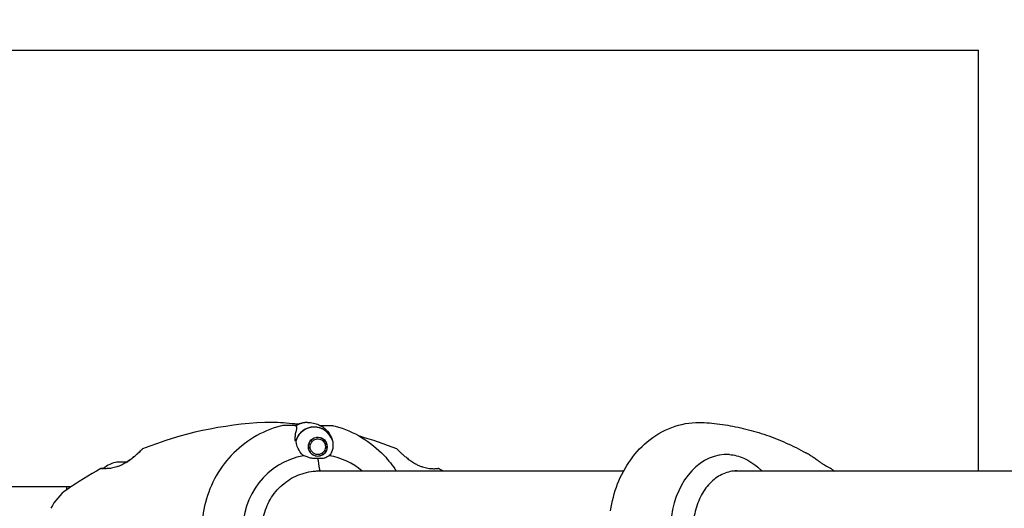
# Model space of a CAD drawing. Units: millimetres. Extents: x -420132 to 24191, y -121926 to 12089.
# Drawn here: x 19468 to 19975, y 5337 to 5588 of the extents above; entities that cross this region are included whole.
import ezdxf

# ---------------------------------------------------------------- set-up
doc = ezdxf.new("R2010")
doc.units = ezdxf.units.MM
doc.header["$LTSCALE"] = 50
doc.layers.add('Widoczne (ISO)', color=255, linetype='Continuous', lineweight=25)
doc.layers.add('Wymiar (ISO)', color=7, linetype='Continuous', lineweight=18, true_color=0x82bfff)
doc.styles.add('Tekst etykiety (ISO)', font='tahoma.ttf')
doc.dimstyles.new('Domyślne (ISO)', dxfattribs={"dimscale": 50, "dimtxt": 3.5, "dimasz": 2.5, "dimexe": 3.175, "dimexo": 0, "dimgap": 0.762, "dimtad": 1, "dimtoh": 1, "dimdec": 0, "dimrnd": 1e-08, "dimzin": 0, "dimtxsty": 'Tekst etykiety (ISO)', "dimcen": 0.09, "dimdle": 10, "dimclrd": 256, "dimclre": 256, "dimclrt": 256, "dimadec": 0, "dimazin": 0, "dimtfac": 0.714286, "dimtdec": 0, "dimtmove": 0, "dimatfit": 3, "dimfxl": 1, "dimtolj": 1, "dimtzin": 0, "dimlwd": -1, "dimlwe": -1, "dimarcsym": 0})

# ---------------------------------------------------------------- blocks, each defined once
blk = doc.blocks.new('*D6')
at = {"layer": 'Defpoints', "color": 0, "transparency": 16777216}
for p in [(18274.64, 6855.76), (15622.87, 845.9), (20461.99, 845.9)]:
    blk.add_point(p, dxfattribs=at)
at = {"layer": 'Wymiar (ISO)', "transparency": 16777216}
for p, q in [((18274.64, 6855.76), (15464.12, 6855.76)), ((15622.87, 6730.76), (15622.87, 970.9)), ((20461.99, 845.9), (15464.12, 845.9))]:
    blk.add_line(p, q, dxfattribs=at)
for points in [[(15602.04, 6730.76), (15643.7, 6730.76), (15622.87, 6855.76)], [(15602.04, 970.9), (15643.7, 970.9), (15622.87, 845.9)]]:
    blk.add_solid(points, dxfattribs=at)
at = {"layer": 'Wymiar (ISO)', "transparency": 16777216, "insert": (15402.6, 3850.83), "char_height": 175, "attachment_point": 2, "rotation": 90, "style": 'Tekst etykiety (ISO)'}
blk.add_mtext('\\A1;6010', dxfattribs=at)
blk = doc.blocks.new('*D7')
at = {"layer": 'Defpoints', "color": 0, "transparency": 16777216}
for p in [(16257.08, 5572.61), (19231.79, 5572.61), (20896.79, 2339.39)]:
    blk.add_point(p, dxfattribs=at)
at = {"layer": 'Wymiar (ISO)', "transparency": 16777216}
for p, q in [((19231.79, 5572.61), (16098.33, 5572.61)), ((16257.08, 2464.39), (16257.08, 5447.61)), ((20896.79, 2339.39), (16098.33, 2339.39))]:
    blk.add_line(p, q, dxfattribs=at)
for points in [[(16236.25, 5447.61), (16277.92, 5447.61), (16257.08, 5572.61)], [(16236.25, 2464.39), (16277.92, 2464.39), (16257.08, 2339.39)]]:
    blk.add_solid(points, dxfattribs=at)
at = {"layer": 'Wymiar (ISO)', "transparency": 16777216, "insert": (16036.7, 3956), "char_height": 175, "attachment_point": 2, "rotation": 90, "style": 'Tekst etykiety (ISO)'}
blk.add_mtext('\\A1;3233', dxfattribs=at)
blk = doc.blocks.new('*D8')
at = {"layer": 'Defpoints', "color": 0, "transparency": 16777216}
for p in [(22701.16, 7707.73), (22701.16, 5355.76), (18274.64, 5040.61)]:
    blk.add_point(p, dxfattribs=at)
at = {"layer": 'Wymiar (ISO)', "transparency": 16777216}
for p, q in [((18274.64, 5040.61), (18274.64, 7866.48)), ((22701.16, 5355.76), (22701.16, 7866.48)), ((18399.64, 7707.73), (22576.16, 7707.73))]:
    blk.add_line(p, q, dxfattribs=at)
for points in [[(18399.64, 7728.56), (18399.64, 7686.89), (18274.64, 7707.73)], [(22576.16, 7728.56), (22576.16, 7686.89), (22701.16, 7707.73)]]:
    blk.add_solid(points, dxfattribs=at)
at = {"layer": 'Wymiar (ISO)', "transparency": 16777216, "insert": (20487.9, 7924.47), "char_height": 175, "attachment_point": 2, "style": 'Tekst etykiety (ISO)'}
blk.add_mtext('\\A1;4427', dxfattribs=at)
blk = doc.blocks.new('*D9')
at = {"layer": 'Defpoints', "color": 0, "transparency": 16777216}
for p in [(24126.94, 8373.44), (16774.64, 5355.76), (24126.94, 5355.76)]:
    blk.add_point(p, dxfattribs=at)
at = {"layer": 'Wymiar (ISO)', "transparency": 16777216}
for p, q in [((16774.64, 5355.76), (16774.64, 8532.19)), ((24126.94, 5355.76), (24126.94, 8532.19)), ((16899.64, 8373.44), (24001.94, 8373.44))]:
    blk.add_line(p, q, dxfattribs=at)
for points in [[(16899.64, 8394.27), (16899.64, 8352.6), (16774.64, 8373.44)], [(24001.94, 8394.27), (24001.94, 8352.6), (24126.94, 8373.44)]]:
    blk.add_solid(points, dxfattribs=at)
at = {"layer": 'Wymiar (ISO)', "transparency": 16777216, "insert": (20450.79, 8593.82), "char_height": 175, "attachment_point": 2, "style": 'Tekst etykiety (ISO)'}
blk.add_mtext('\\A1;7352', dxfattribs=at)

msp = doc.modelspace()

# ---------------------------------------------------------------- linework, layer by layer
at = {"layer": 'Widoczne (ISO)'}
for p, q in [((19231.79, 5572.61), (19961.79, 5572.61)), ((19961.79, 5355.76), (19961.79, 5572.61)), ((19608.84, 5379.26), (19604.86, 5379.26)), ((19610.53, 5379.26), (19608.84, 5379.26)), ((19622.72, 5379.26), (19623.83, 5379.26)), ((19623.83, 5379.26), (19627.81, 5379.26)), ((19617.6, 5371.02), (19617.56, 5371.04)), ((19618.15, 5371.77), (19618.24, 5371.77)), ((19618.19, 5371.82), (19618.24, 5371.77)), ((19619.03, 5372.37), (19618.97, 5372.44)), ((19619.6, 5372.79), (19619.91, 5372.79)), ((19619.86, 5372.89), (19619.91, 5372.79)), ((19620.87, 5373.01), (19620.82, 5373.15)), ((19620.86, 5373.02), (19621.84, 5373.02)), ((19621.82, 5373.19), (19621.84, 5373.02)), ((19622.8, 5372.82), (19622.81, 5372.99)), ((19623.74, 5372.58), (19623.7, 5372.43)), ((19624.49, 5371.85), (19624.57, 5371.98)), ((19625.26, 5371.22), (19625.16, 5371.12)), ((19616.72, 5368.2), (19616.74, 5368.2)), ((19616.83, 5369.2), (19616.81, 5369.2)), ((19616.86, 5367.21), (19616.83, 5367.21)), ((19616.83, 5367.21), (19616.86, 5367.21)), ((19617.09, 5370.16), (19617.12, 5370.15)), ((19617.09, 5370.15), (19617.12, 5370.15)), ((19617.14, 5366.26), (19617.17, 5366.27)), ((19617.61, 5365.41), (19617.67, 5365.41)), ((19617.67, 5365.41), (19617.63, 5365.38)), ((19625.33, 5365.4), (19625.22, 5365.5)), ((19625.66, 5370.26), (19625.77, 5370.33)), ((19625.7, 5366.37), (19625.82, 5366.31)), ((19626.1, 5369.35), (19625.97, 5369.31)), ((19626.12, 5367.29), (19625.99, 5367.33)), ((19626.08, 5368.32), (19626.22, 5368.32)), ((19618.28, 5364.63), (19618.33, 5364.67)), ((19618.95, 5364.1), (19619.13, 5364.1)), ((19619.13, 5364.1), (19619.07, 5364.02)), ((19619.96, 5363.59), (19620.02, 5363.7)), ((19620.22, 5363.51), (19620.98, 5363.51)), ((19620.98, 5363.51), (19620.94, 5363.35)), ((19621.94, 5363.35), (19621.96, 5363.52)), ((19622.91, 5363.74), (19622.93, 5363.57)), ((19623.85, 5364.01), (19623.8, 5364.16)), ((19624.58, 5364.75), (19624.66, 5364.63)), ((19779.07, 5355.76), (19620.75, 5355.76)), ((20295.97, 5355.76), (19836.08, 5355.76)), ((19494.46, 5347.61), (19232.37, 5347.61)), ((19492.19, 5347.61), (19492.19, 5346.05))]:
    msp.add_line(p, q, dxfattribs=at)
for centre, radius, start, end in [((19603.24, 5186.9), 194.07, 92.662, 111.7412), ((19596.79, 5325.61), 55.2, 87.338, 92.662), ((19590.34, 5186.9), 194.07, 83.8121, 87.338), ((19590.34, 5186.9), 194.07, 68.2588, 74.196), ((19531.54, 5366.69), 0.5, 111.7412, 134.778), ((19662.04, 5366.69), 0.5, 45.222, 68.2588), ((19520.79, 5346.11), 14.5, 100.0321, 131.4453), ((19603.24, 5186.9), 194.07, 118.7826, 124.8666), ((19510.04, 5356.55), 0.5, 85.447, 118.7826), ((19683.54, 5356.55), 0.5, 61.2174, 94.553), ((19590.34, 5186.9), 194.07, 60.4758, 61.2174), ((19506.59, 5325.61), 25, 124.8666, 154.0555)]:
    msp.add_arc(centre, radius, start, end, dxfattribs=at)
for centre, major_axis, ratio, start_param, end_param in [((19616.34, 5368.26), (0, 12.5), 0.977907, 0, 0.536597), ((19616.34, 5368.26), (0, 12.5), 0.977907, 0, 0.494934), ((19619.68, 5368.26), (0, 10.17), 0.977907, 5.072096, 7.526172), ((19619.72, 5368.26), (0, 10.11), 0.977907, 5.044715, 7.521655), ((19619.72, 5325.61), (0, 46.93), 0.977907, 0.205079, 0.224375), ((19518.31, 5346.11), (0, 14.28), 0.142812, 6.213157, 6.384415), ((19519.24, 5346.11), (0, 14.28), 0.785742, 6.181956, 6.384415), ((19519.86, 5346.11), (0, 14.28), 0.928555, 6.213157, 6.308444), ((19521.71, 5346.11), (0, 14.28), 0.928555, 6.181956, 6.384415), ((19522.33, 5346.11), (0, 14.28), 0.785742, 6.213157, 6.308444), ((19523.26, 5346.11), (0, 14.28), 0.142812, 0.014525, 0.101229), ((19620.83, 5325.61), (0, 38.66), 0.977907, 0.177343, 1.617257), ((19619.53, 5349.52), (0, 16), 0.20904, 5.165875, 5.630967), ((19619.53, 5349.52), (0, 16), 0.20904, 5.165875, 5.630967), ((19620.83, 5325.61), (0, 38.66), 0.977907, 5.606826, 6.105842), ((19832.26, 5325.61), (0, 38.66), 0.749985, 6.236724, 7.675716), ((19621.92, 5325.61), (0, 30.2), 0.977907, 6.225634, 6.274336), ((19622.45, 5356.31), (0, -0.5), 0.20904, 0, 2.024282), ((19622.45, 5356.31), (0, -0.5), 0.20904, 0, 2.024282), ((19835.72, 5325.61), (0, 30.2), 0.749985, 6.225634, 6.246554)]:
    msp.add_ellipse(centre, major_axis=major_axis, ratio=ratio, start_param=start_param, end_param=end_param, dxfattribs=at)
for major_axis in [(0, -4.95), (0, 4.05)]:
    msp.add_ellipse((19621.56, 5368.26), major_axis=major_axis, ratio=0.977907, dxfattribs=at)
for points, knots in [([(19616.34, 5380.76), (19615.84, 5380.76), (19615.35, 5380.74), (19614.37, 5380.64), (19613.88, 5380.56), (19612.92, 5380.36), (19612.45, 5380.24), (19611.53, 5379.94), (19611.08, 5379.77), (19610.41, 5379.48), (19610.18, 5379.37), (19609.96, 5379.26)], [3.1415927, 3.1415927, 3.1415927, 3.1415927, 3.2422632, 3.2422632, 3.3429338, 3.3429338, 3.4436043, 3.4436043, 3.5442749, 3.5442749, 3.5977563, 3.5977563, 3.5977563, 3.5977563]), ([(19616.34, 5380.76), (19616.83, 5380.76), (19617.33, 5380.74), (19618.31, 5380.64), (19618.79, 5380.56), (19619.75, 5380.36), (19620.22, 5380.24), (19621.15, 5379.94), (19621.6, 5379.77), (19622.47, 5379.39), (19622.89, 5379.18), (19623.3, 5378.95)], [3.1415927, 3.1415927, 3.1415927, 3.1415927, 3.2422632, 3.2422632, 3.3429338, 3.3429338, 3.4436043, 3.4436043, 3.5442749, 3.5442749, 3.6449455, 3.6449455, 3.6449455, 3.6449455]), ([(19772.36, 5335.32), (19773.05, 5340.03), (19774.26, 5344.66), (19777.7, 5353.51), (19779.95, 5357.73), (19785.51, 5365.48), (19788.83, 5369.01), (19796.53, 5374.93), (19800.92, 5377.31), (19810.2, 5380.31), (19815.05, 5380.99), (19820.08, 5380.76), (19820.29, 5380.75), (19820.51, 5380.74)], [3.33572, 3.33572, 3.33572, 3.33572, 3.620346, 3.620346, 3.904972, 3.904972, 4.189598, 4.189598, 4.474224, 4.474224, 4.746501, 4.746501, 4.75885, 4.75885, 4.75885, 4.75885]), ([(19820.51, 5380.74), (19824.14, 5380.51), (19827.75, 5380.12), (19834.94, 5379), (19838.52, 5378.28), (19845.61, 5376.51), (19849.12, 5375.47), (19856.07, 5373.06), (19859.49, 5371.7), (19866.25, 5368.68), (19869.58, 5367.02), (19872.85, 5365.21)], [4.7588501, 4.7588501, 4.7588501, 4.7588501, 4.8281102, 4.8281102, 4.8973704, 4.8973704, 4.9666305, 4.9666305, 5.0358906, 5.0358906, 5.1051507, 5.1051507, 5.1051507, 5.1051507]), ([(19602.15, 5378.9), (19597.37, 5377.59), (19592.77, 5375.62), (19584.28, 5370.5), (19580.39, 5367.36), (19573.6, 5360.15), (19570.69, 5356.08), (19566.07, 5347.33), (19564.34, 5342.65), (19562.18, 5332.99), (19561.75, 5328.01), (19561.97, 5323.07)], [3.403273, 3.403273, 3.403273, 3.403273, 3.674388, 3.674388, 3.945504, 3.945504, 4.216619, 4.216619, 4.487735, 4.487735, 4.75885, 4.75885, 4.75885, 4.75885]), ([(19604.86, 5379.26), (19604.81, 5379.26), (19604.76, 5379.26), (19604.63, 5379.26), (19604.56, 5379.26), (19604.38, 5379.25), (19604.27, 5379.25), (19603.98, 5379.23), (19603.81, 5379.21), (19603.25, 5379.14), (19602.9, 5379.11), (19602.15, 5378.9)], [7.57007971, 7.57007971, 7.57007971, 7.57007971, 7.58111666, 7.58111666, 7.59215362, 7.59215362, 7.60319057, 7.60319057, 7.61422753, 7.61422753, 7.62526448, 7.62526448, 7.62526448, 7.62526448]), ([(19610.3, 5378.92), (19610.2, 5378.96), (19610.1, 5379), (19609.91, 5379.07), (19609.81, 5379.11), (19609.62, 5379.16), (19609.52, 5379.19), (19609.32, 5379.22), (19609.23, 5379.24), (19609.03, 5379.26), (19608.94, 5379.26), (19608.84, 5379.26)], [-1.2620829, -1.2620829, -1.2620829, -1.2620829, -1.1493558, -1.1493558, -1.0366287, -1.0366287, -0.9239015, -0.9239015, -0.8111744, -0.8111744, -0.6984473, -0.6984473, -0.6984473, -0.6984473]), ([(19609.96, 5371.47), (19609.94, 5371.9), (19609.93, 5372.32), (19609.94, 5373.15), (19609.97, 5373.57), (19610.05, 5374.36), (19610.1, 5374.74), (19610.23, 5375.46), (19610.31, 5375.8), (19610.47, 5376.44), (19610.56, 5376.75), (19610.66, 5377.03)], [0.0105084, 0.0105084, 0.0105084, 0.0105084, 0.1751235, 0.1751235, 0.3502469, 0.3502469, 0.5253704, 0.5253704, 0.7004938, 0.7004938, 0.8756173, 0.8756173, 0.8756173, 0.8756173]), ([(19610.66, 5377.03), (19610.71, 5377.18), (19610.75, 5377.32), (19610.82, 5377.6), (19610.84, 5377.73), (19610.86, 5378), (19610.86, 5378.13), (19610.79, 5378.41), (19610.73, 5378.55), (19610.54, 5378.77), (19610.42, 5378.86), (19610.3, 5378.92)], [0, 0, 0, 0, 0.0831461, 0.0831461, 0.1662923, 0.1662923, 0.2494384, 0.2494384, 0.3325845, 0.3325845, 0.4157306, 0.4157306, 0.4157306, 0.4157306]), ([(19625.38, 5377.41), (19624.94, 5377.79), (19624.53, 5378.11), (19623.83, 5378.61), (19623.57, 5378.79), (19623.42, 5378.88)], [0, 0, 0, 0, 0.2223532, 0.2223532, 0.4551306, 0.4551306, 0.4551306, 0.4551306]), ([(19625.38, 5377.41), (19625.79, 5377.04), (19626.18, 5376.65), (19627.69, 5374.93), (19628.52, 5373.43), (19628.99, 5371.84)], [0.5724832, 0.5724832, 0.5724832, 0.5724832, 0.6422282, 0.6422282, 0.8608733, 0.8608733, 0.8608733, 0.8608733]), ([(19627.81, 5379.26), (19627.86, 5379.26), (19627.92, 5379.26), (19628.04, 5379.26), (19628.11, 5379.26), (19628.29, 5379.25), (19628.4, 5379.25), (19628.69, 5379.23), (19628.87, 5379.21), (19629.43, 5379.14), (19629.78, 5379.11), (19630.53, 5378.9)], [7.57007971, 7.57007971, 7.57007971, 7.57007971, 7.58111666, 7.58111666, 7.59215362, 7.59215362, 7.60319057, 7.60319057, 7.61422753, 7.61422753, 7.62526448, 7.62526448, 7.62526448, 7.62526448]), ([(19630.53, 5378.9), (19635.31, 5377.59), (19639.91, 5375.62), (19648.39, 5370.5), (19652.28, 5367.36), (19658, 5361.29), (19660.1, 5358.61), (19661.93, 5355.76)], [3.4032726, 3.4032726, 3.4032726, 3.4032726, 3.6743881, 3.6743881, 3.9455036, 3.9455036, 4.1308666, 4.1308666, 4.1308666, 4.1308666]), ([(19614.16, 5363.67), (19613.82, 5363.98), (19613.5, 5364.3), (19612.21, 5365.78), (19611.48, 5367.05), (19610.62, 5369.41), (19610.41, 5370.5), (19610.38, 5371.56)], [-2.553905, -2.553905, -2.553905, -2.553905, -2.410923, -2.410923, -1.933986, -1.933986, -1.54469, -1.54469, -1.54469, -1.54469]), ([(19628.99, 5371.84), (19629.38, 5370.54), (19629.49, 5369.2), (19629.23, 5367.18), (19629.05, 5366.48), (19628.47, 5365.04), (19628.04, 5364.32), (19627.5, 5363.67)], [0, 0, 0, 0, 0.481827, 0.481827, 0.74882, 0.74882, 1.050013, 1.050013, 1.050013, 1.050013]), ([(19531.18, 5367.05), (19531.18, 5367.05), (19531.16, 5367.03), (19531.07, 5366.93), (19531, 5366.86), (19530.81, 5366.68), (19530.69, 5366.56), (19530.38, 5366.26), (19530.2, 5366.08), (19529.76, 5365.67), (19529.5, 5365.42), (19528.89, 5364.85), (19528.53, 5364.53), (19527.71, 5363.8), (19527.24, 5363.39), (19526.19, 5362.53), (19525.6, 5362.06), (19524.68, 5361.38), (19524.36, 5361.16), (19523.74, 5360.72), (19523.43, 5360.52), (19522.51, 5359.93), (19521.88, 5359.57), (19520.69, 5358.95), (19520.13, 5358.68), (19519.07, 5358.24), (19518.57, 5358.05), (19517.59, 5357.74), (19517.13, 5357.61), (19516.23, 5357.39), (19515.79, 5357.3), (19514.93, 5357.16), (19514.51, 5357.11), (19513.7, 5357.03), (19513.32, 5357), (19512.58, 5356.97), (19512.24, 5356.96), (19511.61, 5356.97), (19511.33, 5356.98), (19510.84, 5357), (19510.64, 5357.01), (19510.35, 5357.03), (19510.25, 5357.03), (19510.11, 5357.04), (19510.08, 5357.05), (19510.08, 5357.05)], [-5.135325, -5.135325, -5.135325, -5.135325, -5.01869, -5.01869, -4.899461, -4.899461, -4.77145, -4.77145, -4.630815, -4.630815, -4.470475, -4.470475, -4.284616, -4.284616, -4.07056, -4.07056, -3.834097, -3.834097, -3.716513, -3.716513, -3.603757, -3.603757, -3.391802, -3.391802, -3.211601, -3.211601, -3.051451, -3.051451, -2.903662, -2.903662, -2.75807, -2.75807, -2.610572, -2.610572, -2.457406, -2.457406, -2.297033, -2.297033, -2.133025, -2.133025, -1.965731, -1.965731, -1.82289, -1.82289, -1.680048, -1.680048, -1.680048, -1.680048]), ([(19523.23, 5360.39), (19523.8, 5360.76), (19524.35, 5361.14), (19525.49, 5361.98), (19526.08, 5362.44), (19526.92, 5363.12), (19527.19, 5363.35), (19527.7, 5363.79), (19527.94, 5364), (19528.61, 5364.6), (19529.02, 5364.97), (19529.69, 5365.6), (19529.97, 5365.87), (19530.42, 5366.3), (19530.59, 5366.47), (19530.87, 5366.74), (19530.97, 5366.84), (19531.14, 5367), (19531.18, 5367.05), (19531.18, 5367.05)], [0.258673, 0.258673, 0.258673, 0.258673, 0.460411, 0.460411, 0.696489, 0.696489, 0.814568, 0.814568, 0.928117, 0.928117, 1.142095, 1.142095, 1.321936, 1.321936, 1.474461, 1.474461, 1.607979, 1.607979, 1.77459, 1.77459, 1.77459, 1.77459]), ([(19662.39, 5367.05), (19662.39, 5367.05), (19662.41, 5367.03), (19662.5, 5366.93), (19662.57, 5366.86), (19662.76, 5366.68), (19662.89, 5366.56), (19663.19, 5366.26), (19663.37, 5366.08), (19663.81, 5365.67), (19664.07, 5365.42), (19664.68, 5364.85), (19665.04, 5364.53), (19665.87, 5363.8), (19666.33, 5363.39), (19667.38, 5362.53), (19667.97, 5362.06), (19668.89, 5361.38), (19669.21, 5361.16), (19669.83, 5360.72), (19670.15, 5360.52), (19671.06, 5359.93), (19671.69, 5359.57), (19672.88, 5358.95), (19673.44, 5358.68), (19674.5, 5358.24), (19675.01, 5358.05), (19675.98, 5357.74), (19676.44, 5357.61), (19677.35, 5357.39), (19677.78, 5357.3), (19678.64, 5357.16), (19679.06, 5357.11), (19679.87, 5357.03), (19680.25, 5357), (19680.99, 5356.97), (19681.33, 5356.96), (19681.96, 5356.97), (19682.25, 5356.98), (19682.73, 5357), (19682.93, 5357.01), (19683.22, 5357.03), (19683.33, 5357.03), (19683.46, 5357.04), (19683.5, 5357.05), (19683.5, 5357.05)], [-5.135325, -5.135325, -5.135325, -5.135325, -5.01869, -5.01869, -4.899461, -4.899461, -4.77145, -4.77145, -4.630815, -4.630815, -4.470475, -4.470475, -4.284616, -4.284616, -4.07056, -4.07056, -3.834097, -3.834097, -3.716513, -3.716513, -3.603757, -3.603757, -3.391802, -3.391802, -3.211601, -3.211601, -3.051451, -3.051451, -2.903662, -2.903662, -2.75807, -2.75807, -2.610572, -2.610572, -2.457406, -2.457406, -2.297033, -2.297033, -2.133025, -2.133025, -1.965731, -1.965731, -1.82289, -1.82289, -1.680048, -1.680048, -1.680048, -1.680048]), ([(19617.79, 5362.46), (19617.17, 5362.63), (19616.58, 5362.83), (19615.36, 5363.25), (19614.74, 5363.47), (19614.16, 5363.67)], [0, 0, 0, 0, 0.2028161, 0.2028161, 0.4461333, 0.4461333, 0.4461333, 0.4461333]), ([(19621.56, 5362.24), (19621.27, 5362.24), (19621.02, 5362.23), (19620.33, 5362.23), (19619.87, 5362.22), (19619.13, 5362.25), (19618.83, 5362.27), (19618.28, 5362.35), (19618.03, 5362.39), (19617.79, 5362.46)], [0, 0, 0, 0, 0.0892681, 0.0892681, 0.2434802, 0.2434802, 0.344433, 0.344433, 0.4329441, 0.4329441, 0.4329441, 0.4329441]), ([(19625.1, 5362.46), (19624.94, 5362.4), (19624.69, 5362.33), (19623.78, 5362.23), (19623.25, 5362.22), (19622.54, 5362.23), (19622.32, 5362.23), (19621.93, 5362.24), (19621.75, 5362.24), (19621.56, 5362.24)], [0, 0, 0, 0, 0.0649331, 0.0649331, 0.1383366, 0.1383366, 0.1704192, 0.1704192, 0.1962839, 0.1962839, 0.1962839, 0.1962839]), ([(19627.5, 5363.67), (19627.26, 5363.52), (19626.98, 5363.35), (19626.22, 5362.93), (19625.71, 5362.68), (19625.1, 5362.46)], [0.0001663, 0.0001663, 0.0001663, 0.0001663, 0.190884, 0.190884, 0.4484016, 0.4484016, 0.4484016, 0.4484016]), ([(19833.61, 5364.23), (19836, 5364.08), (19838.51, 5363.45), (19843.84, 5361.1), (19846.61, 5359.28), (19849.53, 5356.55), (19849.93, 5356.16), (19850.32, 5355.76)], [0.155968, 0.155968, 0.155968, 0.155968, 1.115261, 1.115261, 2.198537, 2.198537, 2.373302, 2.373302, 2.373302, 2.373302]), ([(19886.08, 5356.9), (19886.04, 5356.92), (19886.02, 5356.93), (19885.89, 5357), (19885.81, 5357.03), (19885.52, 5357.16), (19885.34, 5357.23), (19884.92, 5357.43), (19884.69, 5357.55), (19884.18, 5357.82), (19883.9, 5357.97), (19883.28, 5358.33), (19882.95, 5358.54), (19882.21, 5359.01), (19881.8, 5359.27), (19880.91, 5359.88), (19880.41, 5360.22), (19879.37, 5360.95), (19878.82, 5361.33), (19877.71, 5362.11), (19877.14, 5362.51), (19875.97, 5363.3), (19875.38, 5363.69), (19874.15, 5364.47), (19873.5, 5364.85), (19872.85, 5365.21)], [-0.894044, -0.894044, -0.894044, -0.894044, -0.859791, -0.859791, -0.681203, -0.681203, -0.515204, -0.515204, -0.366208, -0.366208, -0.219506, -0.219506, -0.065324, -0.065324, 0.102835, 0.102835, 0.292639, 0.292639, 0.4928, 0.4928, 0.692962, 0.692962, 0.893123, 0.893123, 1.107571, 1.107571, 1.107571, 1.107571]), ([(19510.08, 5357.05), (19510.08, 5357.05), (19510.12, 5357.04), (19510.3, 5357.03), (19510.44, 5357.02), (19510.78, 5357), (19510.97, 5356.99), (19511.19, 5356.98)], [-1.6800483, -1.6800483, -1.6800483, -1.6800483, -1.5160361, -1.5160361, -1.3499306, -1.3499306, -1.2049247, -1.2049247, -1.2049247, -1.2049247]), ([(19615.61, 5296.23), (19612.55, 5296.98), (19609.6, 5298.23), (19604.24, 5301.62), (19601.83, 5303.76), (19597.79, 5308.7), (19596.16, 5311.5), (19593.84, 5317.49), (19593.15, 5320.68), (19592.79, 5327.11), (19593.12, 5330.35), (19594.76, 5336.57), (19596.06, 5339.54), (19599.53, 5344.92), (19601.69, 5347.32), (19606.63, 5351.31), (19609.41, 5352.9), (19615.34, 5355.1), (19618.47, 5355.71), (19621.89, 5355.81), (19622.17, 5355.81), (19622.45, 5355.81)], [0.23368, 0.23368, 0.23368, 0.23368, 0.553896, 0.553896, 0.873996, 0.873996, 1.193947, 1.193947, 1.513776, 1.513776, 1.833549, 1.833549, 2.153349, 2.153349, 2.473251, 2.473251, 2.793298, 2.793298, 3.113481, 3.113481, 3.141593, 3.141593, 3.141593, 3.141593]), ([(19621.98, 5355.81), (19621.98, 5355.81), (19621.99, 5355.8), (19622.01, 5355.79), (19622.03, 5355.78), (19622.06, 5355.76)], [0.01234207, 0.01234207, 0.01234207, 0.01234207, 0.0243633, 0.0243633, 0.04701407, 0.04701407, 0.04701407, 0.04701407]), ([(19837.38, 5355.81), (19835.04, 5355.81), (19832.7, 5355.32), (19828.23, 5353.38), (19826.1, 5351.94), (19822.28, 5348.24), (19820.58, 5345.98), (19817.79, 5340.86), (19816.7, 5338), (19815.23, 5331.96), (19814.85, 5328.79), (19814.85, 5325.61)], [1.570796, 1.570796, 1.570796, 1.570796, 1.884956, 1.884956, 2.199115, 2.199115, 2.513274, 2.513274, 2.827433, 2.827433, 3.141593, 3.141593, 3.141593, 3.141593])]:
    msp.add_open_spline(points, degree=3, knots=knots, dxfattribs=at)
for points in [[(19623.3, 5378.95), (19623.34, 5378.93), (19623.38, 5378.9), (19623.42, 5378.88)], [(19623.18, 5355.76), (19623.14, 5355.77), (19623.11, 5355.78), (19623.07, 5355.79)], [(19886.08, 5356.9), (19886.6, 5356.52), (19887.13, 5356.14), (19887.65, 5355.76)]]:
    msp.add_open_spline(points, degree=3, dxfattribs=at)
for points in [[(19618.24, 5371.77), (19617.93, 5371.4), (19617.6, 5371.02)], [(19619.91, 5372.79), (19619.48, 5372.58), (19619.03, 5372.37)], [(19621.84, 5373.02), (19621.37, 5373.01), (19620.87, 5373.01)], [(19623.7, 5372.43), (19623.26, 5372.63), (19622.8, 5372.82)], [(19625.16, 5371.12), (19624.84, 5371.48), (19624.49, 5371.85)], [(19616.74, 5368.2), (19616.81, 5367.71), (19616.86, 5367.21)], [(19617.12, 5370.15), (19616.99, 5369.67), (19616.83, 5369.2)], [(19617.17, 5366.27), (19617.43, 5365.84), (19617.67, 5365.41)], [(19625.22, 5365.5), (19625.47, 5365.94), (19625.7, 5366.37)], [(19625.97, 5369.31), (19625.82, 5369.79), (19625.66, 5370.26)], [(19625.99, 5367.33), (19626.05, 5367.82), (19626.08, 5368.32)], [(19618.33, 5364.67), (19618.74, 5364.39), (19619.13, 5364.1)], [(19620.02, 5363.7), (19620.51, 5363.6), (19620.98, 5363.51)], [(19621.96, 5363.52), (19622.45, 5363.63), (19622.91, 5363.74)], [(19623.8, 5364.16), (19624.2, 5364.45), (19624.58, 5364.75)]]:
    msp.add_rational_spline(points, [1.02873711052, 1.03442078422, 1.02873711052], degree=2, dxfattribs=at)

# ---------------------------------------------------------------- dimensions: what is measured, and where the dimension line sits
at = {"layer": 'Wymiar (ISO)'}
dim = msp.add_linear_dim(base=(24126.94, 8373.44), p1=(16774.64, 5355.76), p2=(24126.94, 5355.76), dimstyle='Domyślne (ISO)', override={"dimtoh": 0, "dimdec": 0, "dimtp": 0, "dimtm": 0, "dimtdec": 0, "dimtofl": 0, "dimatfit": 1}, dxfattribs=at)
dim.commit()
dim.dimension.update_dxf_attribs({"geometry": '*D9', "text_midpoint": (20450.79, 8373.44), "dimtype": 160})
for base, p1, p2, angle, picture, middle in [((22701.16, 7707.73), (18274.64, 5040.61), (22701.16, 5355.76), 180, '*D8', (20487.9, 7707.73)), ((15622.87, 845.9), (18274.64, 6855.76), (20461.99, 845.9), 90, '*D6', (15622.87, 3850.83)), ((16257.08, 5572.61), (20896.79, 2339.39), (19231.79, 5572.61), 90, '*D7', (16257.08, 3956))]:
    dim = msp.add_linear_dim(base=base, p1=p1, p2=p2, angle=angle, dimstyle='Domyślne (ISO)', override={"dimtoh": 0, "dimdec": 0, "dimtp": 0, "dimtm": 0, "dimtdec": 0, "dimtofl": 0, "dimatfit": 1}, dxfattribs=at)
    dim.commit()
    dim.dimension.update_dxf_attribs({"geometry": picture, "text_midpoint": middle, "dimtype": 160})

doc.saveas('drawing.dxf')
